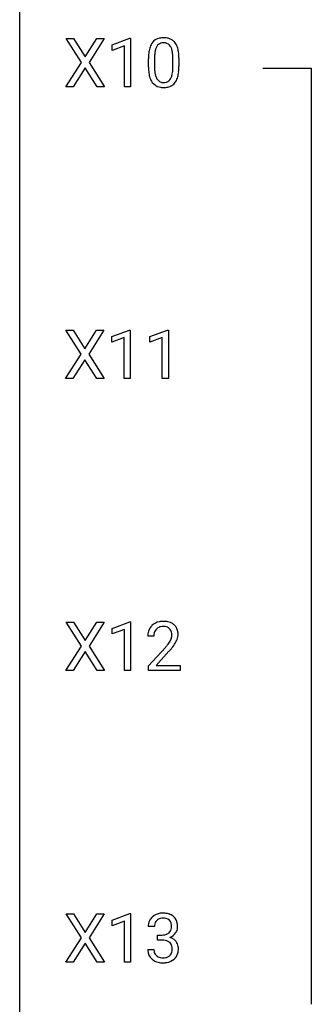
# Model space of a CAD drawing. Extents: x 2.8 to 26.6, y -2.8 to 84.5.
# Drawn here: x 2.8 to 10.7, y 35.3 to 62 of the extents above; entities that cross this region are included whole.
import ezdxf

# ---------------------------------------------------------------- set-up
doc = ezdxf.new("R2010")
doc.units = 0
doc.layers.add('DEFAULT_255_1_388', color=255, linetype='CONTINUOUS')
doc.layers.add('DEFAULT_255_2_778', color=255, linetype='CONTINUOUS')

msp = doc.modelspace()

# ---------------------------------------------------------------- linework, layer by layer
at = {"layer": 'DEFAULT_255_1_388'}
for p, q in [((4.458, 60.878), (4.041, 61.53)), ((4.041, 61.53), (4.244, 61.53)), ((4.244, 61.53), (4.561, 61.026)), ((4.561, 61.026), (4.877, 61.53)), ((5.081, 61.53), (4.665, 60.878)), ((4.877, 61.53), (5.081, 61.53)), ((5.293, 61.357), (5.772, 61.536)), ((5.293, 61.205), (5.293, 61.357)), ((5.772, 61.536), (5.798, 61.536)), ((5.798, 61.536), (5.798, 60.214)), ((5.63, 61.328), (5.293, 61.205)), ((5.63, 60.214), (5.63, 61.328)), ((4.031, 60.214), (4.458, 60.878)), ((4.665, 60.878), (5.091, 60.214)), ((6.283, 60.753), (6.283, 60.976)), ((6.45, 61.017), (6.45, 60.749)), ((6.946, 60.73), (6.946, 61.004)), ((7.113, 60.992), (7.113, 60.776)), ((4.561, 60.728), (4.236, 60.214)), ((4.885, 60.214), (4.561, 60.728)), ((4.236, 60.214), (4.031, 60.214)), ((5.091, 60.214), (4.885, 60.214)), ((5.798, 60.214), (5.63, 60.214)), ((4.448, 52.94), (4.032, 53.592)), ((4.032, 53.592), (4.235, 53.592)), ((4.235, 53.592), (4.552, 53.088)), ((4.552, 53.088), (4.868, 53.592)), ((5.072, 53.592), (4.656, 52.94)), ((4.868, 53.592), (5.072, 53.592)), ((5.284, 53.419), (5.763, 53.599)), ((5.763, 53.599), (5.789, 53.599)), ((5.789, 53.599), (5.789, 52.277)), ((6.323, 53.419), (6.802, 53.599)), ((6.802, 53.599), (6.828, 53.599)), ((6.828, 53.599), (6.828, 52.277)), ((5.284, 53.267), (5.284, 53.419)), ((5.621, 53.391), (5.284, 53.267)), ((5.621, 52.277), (5.621, 53.391)), ((6.323, 53.267), (6.323, 53.419)), ((6.66, 53.391), (6.323, 53.267)), ((6.66, 52.277), (6.66, 53.391)), ((4.022, 52.277), (4.448, 52.94)), ((4.552, 52.79), (4.227, 52.277)), ((4.876, 52.277), (4.552, 52.79)), ((4.656, 52.94), (5.082, 52.277)), ((4.227, 52.277), (4.022, 52.277)), ((5.082, 52.277), (4.876, 52.277)), ((5.789, 52.277), (5.621, 52.277)), ((6.828, 52.277), (6.66, 52.277)), ((4.458, 45.003), (4.041, 45.655)), ((4.041, 45.655), (4.244, 45.655)), ((4.244, 45.655), (4.561, 45.151)), ((4.561, 45.151), (4.877, 45.655)), ((5.081, 45.655), (4.665, 45.003)), ((4.877, 45.655), (5.081, 45.655)), ((5.293, 45.482), (5.772, 45.661)), ((5.772, 45.661), (5.798, 45.661)), ((5.798, 45.661), (5.798, 44.339)), ((5.293, 45.33), (5.293, 45.482)), ((5.63, 45.453), (5.293, 45.33)), ((5.63, 44.339), (5.63, 45.453)), ((6.43, 45.267), (6.263, 45.267)), ((4.031, 44.339), (4.458, 45.003)), ((4.665, 45.003), (5.091, 44.339)), ((4.561, 44.853), (4.236, 44.339)), ((4.885, 44.339), (4.561, 44.853)), ((6.288, 44.46), (6.744, 44.966)), ((6.842, 44.858), (6.49, 44.476)), ((6.49, 44.476), (7.15, 44.476)), ((7.15, 44.476), (7.15, 44.339)), ((4.236, 44.339), (4.031, 44.339)), ((5.091, 44.339), (4.885, 44.339)), ((5.798, 44.339), (5.63, 44.339)), ((6.288, 44.339), (6.288, 44.46)), ((7.15, 44.339), (6.288, 44.339)), ((4.458, 37.065), (4.041, 37.717)), ((4.041, 37.717), (4.244, 37.717)), ((4.244, 37.717), (4.561, 37.213)), ((4.561, 37.213), (4.877, 37.717)), ((5.081, 37.717), (4.665, 37.065)), ((4.877, 37.717), (5.081, 37.717)), ((5.293, 37.544), (5.772, 37.724)), ((5.293, 37.392), (5.293, 37.544)), ((5.63, 37.516), (5.293, 37.392)), ((5.63, 36.402), (5.63, 37.516)), ((5.772, 37.724), (5.798, 37.724)), ((5.798, 37.724), (5.798, 36.402)), ((6.443, 37.372), (6.276, 37.372)), ((4.031, 36.402), (4.458, 37.065)), ((4.665, 37.065), (5.091, 36.402)), ((6.531, 37.005), (6.531, 37.141)), ((6.531, 37.141), (6.657, 37.141)), ((6.657, 37.005), (6.531, 37.005)), ((4.561, 36.915), (4.236, 36.402)), ((4.885, 36.402), (4.561, 36.915)), ((6.264, 36.749), (6.432, 36.749)), ((4.236, 36.402), (4.031, 36.402)), ((5.091, 36.402), (4.885, 36.402)), ((5.798, 36.402), (5.63, 36.402))]:
    msp.add_line(p, q, dxfattribs=at)
for centre, radius, start, end in [((6.791, 61.133), 0.492, 148.7922, 164.5682), ((6.684, 61.193), 0.369, 144.5884, 148.1162), ((6.645, 61.22), 0.322, 101.644, 144.5143), ((6.674, 61.219), 0.189, 105.7981, 149.7388), ((6.693, 61.03), 0.518, 89.5283, 102.582), ((6.695, 61.144), 0.267, 89.3804, 105.6764), ((6.702, 61.026), 0.522, 77.0438, 90.5082), ((6.699, 61.115), 0.296, 81.1057, 90.2187), ((6.719, 61.214), 0.195, 30.7408, 82.4658), ((6.747, 61.21), 0.332, 48.2778, 77.4996), ((6.756, 61.225), 0.316, 36.3142, 47.6307), ((6.658, 61.159), 0.434, 18.2931, 35.677), ((7.627, 60.982), 1.344, 173.7674, 180.2316), ((7.119, 61.039), 0.833, 164.3059, 173.9001), ((7.4, 61.022), 0.95, 172.0258, 178.0705), ((7.029, 61.075), 0.575, 163.3765, 172.1411), ((6.794, 61.147), 0.329, 149.4208, 163.6283), ((6.66, 61.175), 0.265, 24.2875, 31.3934), ((6.528, 61.119), 0.409, 12.0807, 23.8171), ((6.218, 61.05), 0.726, 4.8365, 12.2906), ((5.744, 61.008), 1.202, 359.8093, 4.9408), ((6.372, 61.061), 0.736, 8.0247, 18.5606), ((5.903, 60.992), 1.21, 1.1275, 8.1718), ((7.742, 61.006), 1.292, 177.8639, 179.5036), ((5.538, 60.977), 1.575, 0.5433, 1.3867), ((7.794, 60.773), 1.512, 180.7435, 181.1522), ((7.489, 60.761), 1.207, 180.8977, 188.0055), ((7.044, 60.697), 0.757, 187.8816, 198.2347), ((7.62, 60.745), 1.171, 179.7996, 185.2461), ((7.166, 60.702), 0.714, 185.1412, 193.0082), ((6.868, 60.632), 0.408, 192.7897, 205.2507), ((6.366, 60.671), 0.576, 343.0498, 351.9392), ((5.976, 60.729), 0.97, 351.8072, 357.7958), ((5.612, 60.747), 1.334, 357.5871, 359.2682), ((6.257, 60.712), 0.853, 344.4935, 353.9764), ((5.735, 60.77), 1.378, 353.8441, 0.2288), ((6.764, 60.602), 0.462, 197.9695, 215.2623), ((6.65, 60.525), 0.323, 215.8618, 257.2788), ((6.75, 60.579), 0.279, 205.8002, 211.2546), ((6.692, 60.54), 0.208, 210.379, 238.4008), ((6.689, 60.545), 0.212, 239.6522, 265.9794), ((6.699, 60.621), 0.288, 265.1324, 270.0603), ((6.702, 60.584), 0.251, 269.3314, 287.218), ((6.718, 60.528), 0.193, 287.7958, 329.0809), ((6.748, 60.525), 0.324, 280.5802, 324.9173), ((6.61, 60.595), 0.32, 328.6635, 343.3325), ((6.706, 60.555), 0.375, 324.9361, 328.6153), ((6.594, 60.616), 0.503, 329.2804, 344.7473), ((6.695, 60.7), 0.503, 256.6229, 270.5105), ((6.703, 60.713), 0.517, 269.5979, 281.6733), ((6.63, 45.297), 0.364, 133.4541, 162.9471), ((6.65, 45.275), 0.394, 100.787, 133.4382), ((6.69, 45.101), 0.572, 89.6607, 101.3702), ((6.69, 45.184), 0.352, 89.5461, 102.5418), ((6.697, 45.108), 0.565, 78.2173, 90.4129), ((6.694, 45.244), 0.291, 82.1602, 90.1506), ((6.737, 45.291), 0.378, 55.9269, 78.4888), ((6.759, 45.329), 0.334, 47.9298, 55.4049), ((6.771, 45.34), 0.318, 4.3348, 48.056), ((6.721, 45.272), 0.458, 163.2878, 180.5582), ((6.781, 45.273), 0.351, 165.9091, 178.8685), ((6.879, 45.267), 0.448, 178.4391, 180.0084), ((6.668, 45.303), 0.234, 136.1757, 166.3673), ((6.654, 45.314), 0.216, 129.7286, 135.7539), ((6.663, 45.3), 0.233, 102.1738, 129.2061), ((6.709, 45.327), 0.207, 43.4417, 83.1661), ((6.7, 45.319), 0.219, 16.1713, 43.5286), ((6.643, 45.303), 0.278, 359.4863, 15.9343), ((6.619, 45.301), 0.302, 353.2258, 0.0166), ((6.696, 45.328), 0.394, 337.8914, 358.9968), ((6.647, 45.321), 0.442, 359.9252, 5.5972), ((5.226, 46.308), 2.026, 318.5133, 320.7829), ((5.821, 45.823), 1.259, 320.7373, 323.9739), ((6.262, 45.504), 0.715, 323.8963, 328.6419), ((6.492, 45.362), 0.444, 328.8295, 331.7891), ((6.604, 45.304), 0.318, 331.4255, 352.9366), ((5.942, 45.733), 1.254, 319.6472, 327.096), ((6.39, 45.445), 0.721, 326.9133, 338.3508), ((5.511, 46.089), 1.813, 317.2588, 319.9046), ((6.625, 37.377), 0.349, 155.3484, 180.7484), ((6.619, 37.374), 0.345, 131.5745, 154.4799), ((6.654, 37.338), 0.396, 96.9874, 131.9691), ((6.65, 37.387), 0.206, 133.835, 173.5343), ((6.655, 37.381), 0.215, 103.293, 133.562), ((6.679, 37.198), 0.538, 89.8593, 97.7827), ((6.678, 37.291), 0.307, 89.5322, 103.5319), ((6.684, 37.168), 0.567, 78.3654, 90.4133), ((6.685, 37.26), 0.338, 76.1116, 90.7029), ((6.728, 37.416), 0.177, 13.9578, 77.6714), ((6.725, 37.355), 0.376, 56.623, 78.6387), ((6.749, 37.397), 0.328, 47.0255, 56.0856), ((6.751, 37.402), 0.323, 10.9208, 46.7779), ((6.732, 37.373), 0.289, 172.5097, 180.1361), ((6.71, 37.352), 0.2, 311.7325, 354.2803), ((6.577, 37.372), 0.334, 359.1804, 15.0452), ((6.628, 37.366), 0.282, 353.0942, 0.1175), ((6.731, 37.399), 0.355, 325.2332, 332.8747), ((6.804, 37.365), 0.274, 332.355, 359.718), ((6.598, 37.366), 0.48, 359.6364, 11.6088), ((6.654, 37.523), 0.382, 270.492, 281.8953), ((6.651, 36.492), 0.513, 84.0196, 89.3326), ((6.669, 36.645), 0.358, 71.9008, 84.3555), ((6.681, 37.399), 0.255, 281.669, 301.2944), ((6.709, 36.765), 0.232, 49.5091, 72.1833), ((6.7, 37.364), 0.215, 301.7835, 311.7546), ((6.717, 37.448), 0.402, 292.5422, 293.6931), ((6.761, 36.721), 0.372, 57.6433, 72.8626), ((6.748, 37.387), 0.334, 292.9804, 325.2391), ((6.801, 36.786), 0.296, 36.7247, 57.4701), ((6.709, 36.749), 0.445, 179.976, 183.2331), ((6.592, 36.734), 0.328, 181.8183, 229.6455), ((6.69, 36.746), 0.258, 179.4468, 196.2872), ((6.73, 36.793), 0.198, 12.9498, 48.7551), ((6.618, 36.758), 0.312, 344.5985, 357.9271), ((6.632, 36.768), 0.298, 359.5051, 13.4237), ((6.517, 36.765), 0.414, 357.4755, 0.0225), ((6.8, 36.787), 0.296, 8.0545, 36.3562), ((6.661, 36.764), 0.437, 343.9832, 0.5571), ((6.703, 36.77), 0.395, 359.8317, 8.5873), ((6.639, 36.786), 0.398, 229.4224, 256.8555), ((6.635, 36.731), 0.201, 196.5661, 227.7059), ((6.653, 36.752), 0.229, 227.7653, 257.8763), ((6.679, 36.858), 0.338, 257.4584, 270.4267), ((6.684, 36.891), 0.37, 269.5965, 280.8788), ((6.71, 36.762), 0.239, 280.6347, 299.8594), ((6.718, 36.785), 0.398, 279.783, 311.6256), ((6.731, 36.721), 0.193, 300.3576, 314.5516), ((6.722, 36.728), 0.204, 315.0731, 345.0429), ((6.76, 36.737), 0.334, 311.6358, 343.7652), ((6.677, 36.942), 0.558, 256.6827, 270.4413), ((6.684, 36.947), 0.563, 269.7285, 280.3858)]:
    msp.add_arc(centre, radius, start, end, dxfattribs=at)
at = {"layer": 'DEFAULT_255_2_778'}
for p, q in [((2.778, -1.984), (2.778, 83.741)), ((9.393, 60.722), (10.716, 60.722)), ((10.716, 60.722), (10.716, 35.256))]:
    msp.add_line(p, q, dxfattribs=at)

doc.saveas('drawing.dxf')
